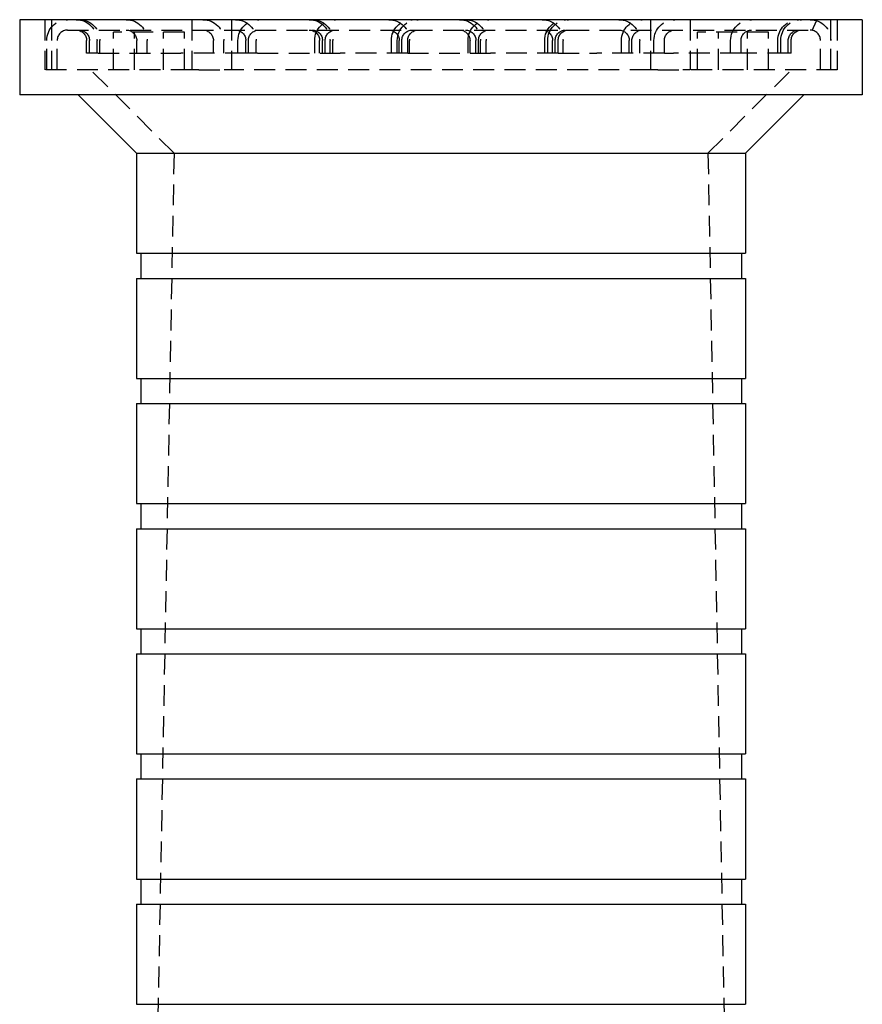
# Model space of a CAD drawing. Extents: x 1317 to 1817, y -430 to 529.
# Drawn here: x 1516 to 1617, y 411 to 529 of the extents above; entities that cross this region are included whole.
import ezdxf

# ---------------------------------------------------------------- set-up
doc = ezdxf.new("R2010")
doc.units = 0
doc.header["$LTSCALE"] = 10
doc.linetypes.add('VERDECKT', pattern=[0.375, 0.25, -0.125])
doc.layers.get('0').update_dxf_attribs({"linetype": 'CONTINUOUS'})
doc.layers.add('STEMPEL', color=3, linetype='CONTINUOUS')

# ---------------------------------------------------------------- blocks, each defined once
blk = doc.blocks.new('A$CA493B59B')
at = {"extrusion": (0, 1, -2e-16)}
for p, q in [((958.44, 278.77), (958.44, 269.77)), ((1059.44, 278.77), (958.44, 278.77)), ((1059.44, 278.77), (1059.44, 269.77)), ((1059.44, 269.77), (958.44, 269.77)), ((972.44, 262.77), (965.44, 269.77)), ((1045.44, 262.77), (1052.44, 269.77)), ((972.44, 262.77), (1045.44, 262.77)), ((972.44, 262.77), (972.44, 250.77)), ((1045.44, 262.77), (1045.44, 250.77)), ((972.44, 250.77), (1045.44, 250.77)), ((972.94, 250.77), (972.94, 247.77)), ((1044.94, 250.77), (1044.94, 247.77)), ((972.44, 247.77), (1045.44, 247.77)), ((972.44, 247.77), (972.44, 235.77)), ((1045.44, 247.77), (1045.44, 235.77)), ((972.44, 235.77), (1045.44, 235.77)), ((972.94, 235.77), (972.94, 232.77)), ((1044.94, 235.77), (1044.94, 232.77)), ((972.44, 232.77), (1045.44, 232.77)), ((972.44, 232.77), (972.44, 220.77)), ((1045.44, 232.77), (1045.44, 220.77)), ((972.44, 220.77), (1045.44, 220.77)), ((972.94, 220.77), (972.94, 217.77)), ((1044.94, 220.77), (1044.94, 217.77)), ((972.44, 217.77), (1045.44, 217.77)), ((972.44, 217.77), (972.44, 205.77)), ((1045.44, 217.77), (1045.44, 205.77)), ((972.44, 205.77), (1045.44, 205.77)), ((972.94, 205.77), (972.94, 202.77)), ((1044.94, 205.77), (1044.94, 202.77)), ((972.44, 202.77), (1045.44, 202.77)), ((972.44, 202.77), (972.44, 190.77)), ((1045.44, 202.77), (1045.44, 190.77)), ((972.44, 190.77), (1045.44, 190.77)), ((972.94, 190.77), (972.94, 187.77)), ((1044.94, 190.77), (1044.94, 187.77)), ((972.44, 187.77), (1045.44, 187.77)), ((972.44, 187.77), (972.44, 175.77)), ((1045.44, 187.77), (1045.44, 175.77)), ((972.44, 175.77), (1045.44, 175.77)), ((972.94, 175.77), (972.94, 172.77)), ((1044.94, 175.77), (1044.94, 172.77)), ((972.44, 172.77), (1045.44, 172.77)), ((972.44, 172.77), (972.44, 160.77)), ((1045.44, 172.77), (1045.44, 160.77)), ((972.44, 160.77), (1045.44, 160.77))]:
    blk.add_line(p, q, dxfattribs=at)
at = {"color": 1, "linetype": 'VERDECKT', "extrusion": (0, 1, -2e-16)}
for p, q in [((961.44, 278.77), (961.44, 272.77)), ((962.24, 278.77), (962.24, 272.77)), ((979.06, 278.77), (979.06, 272.77)), ((983.81, 278.77), (983.81, 272.77)), ((1034.06, 278.77), (1034.06, 272.77)), ((1038.81, 278.77), (1038.81, 272.77)), ((1053.44, 277.49), (1053.95, 278.65)), ((1055.64, 278.77), (1055.64, 272.77)), ((1056.44, 278.77), (1056.44, 272.77)), ((964.18, 277.52), (1053.18, 277.52)), ((961.68, 272.77), (961.68, 276.27)), ((962.93, 272.77), (962.93, 276.27)), ((966.46, 274.77), (966.46, 276.27)), ((966.81, 274.77), (966.81, 276.27)), ((967.71, 274.77), (967.71, 276.27)), ((968.06, 274.77), (968.06, 276.27)), ((978.19, 277.27), (969.69, 277.27)), ((969.69, 272.77), (969.69, 277.27)), ((972.19, 272.77), (972.19, 277.27)), ((972.47, 274.77), (972.47, 276.27)), ((973.72, 274.77), (973.72, 276.27)), ((975.69, 272.77), (975.69, 277.27)), ((978.19, 272.77), (978.19, 277.27)), ((981.66, 274.77), (981.66, 276.27)), ((982.91, 274.77), (982.91, 276.27)), ((984.6, 274.77), (984.6, 276.27)), ((985.55, 274.77), (985.55, 276.27)), ((985.85, 274.77), (985.85, 276.27)), ((986.8, 274.77), (986.8, 276.27)), ((993.8, 274.77), (993.8, 276.27)), ((994.39, 274.77), (994.39, 276.27)), ((994.74, 274.77), (994.74, 276.27)), ((995.05, 274.77), (995.05, 276.27)), ((995.64, 274.77), (995.64, 276.27)), ((995.99, 274.77), (995.99, 276.27)), ((1002.99, 274.77), (1002.99, 276.27)), ((1003.7, 274.77), (1003.7, 276.27)), ((1003.93, 274.77), (1003.93, 276.27)), ((1004.24, 274.77), (1004.24, 276.27)), ((1004.95, 274.77), (1004.95, 276.27)), ((1005.18, 274.77), (1005.18, 276.27)), ((1012.18, 274.77), (1012.18, 276.27)), ((1012.42, 274.77), (1012.42, 276.27)), ((1013.12, 274.77), (1013.12, 276.27)), ((1013.43, 274.77), (1013.43, 276.27)), ((1013.67, 274.77), (1013.67, 276.27)), ((1014.37, 274.77), (1014.37, 276.27)), ((1021.37, 274.77), (1021.37, 276.27)), ((1021.73, 274.77), (1021.73, 276.27)), ((1022.32, 274.77), (1022.32, 276.27)), ((1022.62, 274.77), (1022.62, 276.27)), ((1022.98, 274.77), (1022.98, 276.27)), ((1023.57, 274.77), (1023.57, 276.27)), ((1030.57, 274.77), (1030.57, 276.27)), ((1031.51, 274.77), (1031.51, 276.27)), ((1031.82, 274.77), (1031.82, 276.27)), ((1032.76, 274.77), (1032.76, 276.27)), ((1034.46, 274.77), (1034.46, 276.27)), ((1035.71, 274.77), (1035.71, 276.27)), ((1048.19, 277.27), (1039.69, 277.27)), ((1039.69, 272.77), (1039.69, 277.27)), ((1042.19, 272.77), (1042.19, 277.27)), ((1043.65, 274.77), (1043.65, 276.27)), ((1044.9, 274.77), (1044.9, 276.27)), ((1045.69, 272.77), (1045.69, 277.27)), ((1048.19, 272.77), (1048.19, 277.27)), ((1049.31, 274.77), (1049.31, 276.27)), ((1049.66, 274.77), (1049.66, 276.27)), ((1050.56, 274.77), (1050.56, 276.27)), ((1050.91, 274.77), (1050.91, 276.27)), ((1054.43, 272.77), (1054.43, 276.27)), ((1055.68, 272.77), (1055.68, 276.27)), ((967.85, 274.77), (966.46, 274.77)), ((967.85, 274.77), (977.75, 274.77)), ((985.55, 274.77), (977.75, 274.77)), ((986.94, 274.77), (985.55, 274.77)), ((986.94, 274.77), (996.84, 274.77)), ((1004.95, 274.77), (996.84, 274.77)), ((1004.95, 274.77), (1014.87, 274.77)), ((1022.98, 274.77), (1014.87, 274.77)), ((1022.98, 274.77), (1027.6, 274.77)), ((1035.71, 274.77), (1027.6, 274.77)), ((1035.71, 274.77), (1036.79, 274.77)), ((1044.9, 274.77), (1036.79, 274.77)), ((1050.56, 274.77), (1044.9, 274.77)), ((1050.91, 274.77), (1050.56, 274.77)), ((979.06, 272.77), (961.44, 272.77)), ((976.94, 262.77), (966.94, 272.77)), ((979.93, 272.77), (979.06, 272.77)), ((979.93, 272.77), (982.94, 272.77)), ((983.81, 272.77), (982.94, 272.77)), ((1034.06, 272.77), (983.81, 272.77)), ((1034.93, 272.77), (1034.06, 272.77)), ((1034.93, 272.77), (1037.94, 272.77)), ((1038.81, 272.77), (1037.94, 272.77)), ((1056.44, 272.77), (1038.81, 272.77)), ((1040.94, 262.77), (1050.94, 272.77)), ((976.94, 262.77), (974.44, 128.77)), ((1040.94, 262.77), (1043.44, 128.77))]:
    blk.add_line(p, q, dxfattribs=at)
at = {"color": 1, "linetype": 'VERDECKT', "extrusion": (0, -2e-16, -1)}
for centre, radius, start, end in [((-964.18, 276.27), 2.5, 0, 90), ((-965.21, 276.27), 2.5, 90, 180), ((-965.56, 276.27), 2.5, 90, 180), ((-971.22, 276.27), 2.5, 90, 180), ((-980.41, 276.27), 2.5, 90, 180), ((-984.3, 276.27), 2.5, 90, 180), ((-987.1, 276.27), 2.5, 0, 90), ((-993.14, 276.27), 2.5, 90, 180), ((-993.49, 276.27), 2.5, 90, 180), ((-996.3, 276.27), 2.5, 0, 90), ((-1002.68, 276.27), 2.5, 90, 180), ((-1005.49, 276.27), 2.5, 0, 90), ((-1006.2, 276.27), 2.5, 0, 90), ((-1011.17, 276.27), 2.5, 90, 180), ((-1011.87, 276.27), 2.5, 90, 180), ((-1014.68, 276.27), 2.5, 0, 90), ((-1021.07, 276.27), 2.5, 90, 180), ((-1023.87, 276.27), 2.5, 0, 90), ((-1024.23, 276.27), 2.5, 0, 90), ((-1030.26, 276.27), 2.5, 90, 180), ((-1033.07, 276.27), 2.5, 360, 90), ((-1036.96, 276.27), 2.5, 360, 90), ((-1046.15, 276.27), 2.5, 360, 90), ((-1051.81, 276.27), 2.5, 360, 90), ((-1052.16, 276.27), 2.5, 360, 90), ((-1053.18, 276.27), 2.5, 90, 180), ((-965.21, 276.27), 1.25, 90, 180), ((-965.56, 276.27), 1.25, 90, 180), ((-971.22, 276.27), 1.25, 90, 180), ((-980.41, 276.27), 1.25, 90, 180), ((-984.3, 276.27), 1.25, 90, 180), ((-987.1, 276.27), 1.25, 0, 90), ((-993.14, 276.27), 1.25, 90, 180), ((-993.49, 276.27), 1.25, 90, 180), ((-996.3, 276.27), 1.25, 0, 90), ((-1002.68, 276.27), 1.25, 90, 180), ((-1005.49, 276.27), 1.25, 0, 90), ((-1006.2, 276.27), 1.25, 0, 90), ((-1011.17, 276.27), 1.25, 90, 180), ((-1011.87, 276.27), 1.25, 90, 180), ((-1014.68, 276.27), 1.25, 0, 90), ((-1021.07, 276.27), 1.25, 90, 180), ((-1023.87, 276.27), 1.25, 0, 90), ((-1024.23, 276.27), 1.25, 0, 90), ((-1030.26, 276.27), 1.25, 90, 180), ((-1033.07, 276.27), 1.25, 0, 90), ((-1036.96, 276.27), 1.25, 0, 90), ((-1046.15, 276.27), 1.25, 0, 90), ((-1051.81, 276.27), 1.25, 0, 90), ((-1052.16, 276.27), 1.25, 0, 90)]:
    blk.add_arc(centre, radius, start, end, dxfattribs=at)
at = {"color": 1, "linetype": 'VERDECKT'}
for centre, start, end in [((964.18, 276.27), 90, 180), ((1053.18, 276.27), 0, 90)]:
    blk.add_arc(centre, 1.25, start, end, dxfattribs=at)

msp = doc.modelspace()

# ---------------------------------------------------------------- block references
at = {"layer": 'STEMPEL'}
msp.add_blockref('A$CA493B59B', (557.88, 250.37, -48.19), dxfattribs=at)

doc.saveas('drawing.dxf')
